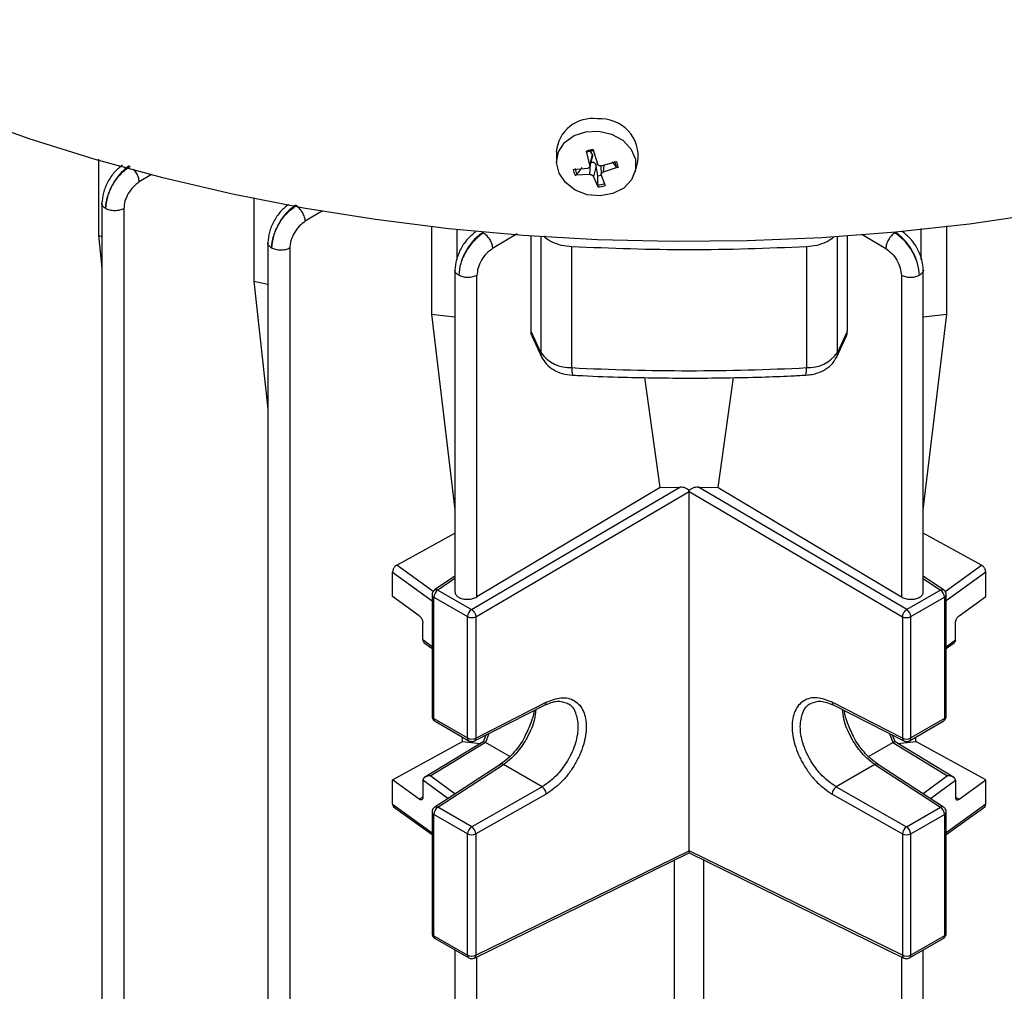
# Model space of a CAD drawing. Units: millimetres. Extents: x 60 to 6240, y 60 to 4395.
# Drawn here: x 5126 to 5209, y 3605 to 3687 of the extents above; entities that cross this region are included whole.
import ezdxf

# ---------------------------------------------------------------- set-up
doc = ezdxf.new("R2010")
doc.units = ezdxf.units.MM
doc.header["$LTSCALE"] = 15

msp = doc.modelspace()

# ---------------------------------------------------------------- linework, layer by layer
at = {"color": 7, "linetype": 'Continuous', "lineweight": 25}
for p, q in [((5174.393, 3674.994), (5174.103, 3676.2)), ((5174.628, 3675.897), (5174.447, 3676.163)), ((5174.686, 3676.306), (5175.039, 3675.111)), ((5132.863, 3675.515), (5132.863, 3669.072)), ((5171.559, 3676.124), (5171.586, 3675.218)), ((5174.393, 3674.994), (5174.628, 3675.897)), ((5174.393, 3674.889), (5174.644, 3675.789)), ((5172.985, 3674.649), (5174.212, 3674.744)), ((5173.715, 3674.814), (5173.302, 3674.236)), ((5174.388, 3674.208), (5174.453, 3675.104)), ((5174.937, 3674.952), (5174.702, 3674.048)), ((5175.078, 3674.119), (5174.937, 3674.952)), ((5175.317, 3674.948), (5175.34, 3674.211)), ((5175.353, 3674.951), (5176.636, 3675.312)), ((5175.571, 3675.012), (5175.528, 3674.415)), ((5176.794, 3674.829), (5175.528, 3674.415)), ((5176.642, 3674.842), (5176.305, 3675.284)), ((5178.212, 3674.415), (5178.455, 3675.289)), ((5137.35, 3674.222), (5136.31, 3673.595)), ((5174.388, 3674.208), (5173.143, 3674.166)), ((5175.093, 3673.172), (5174.702, 3674.048)), ((5175.06, 3673.34), (5175.078, 3674.119)), ((5175.348, 3674.165), (5175.676, 3673.277)), ((5145.998, 3672.277), (5145.998, 3665.207)), ((5133.142, 3671.811), (5133.142, 3551.759)), ((5134.999, 3671.328), (5134.999, 3551.313)), ((5151.804, 3671.136), (5150.341, 3670.26)), ((5161.007, 3669.845), (5161.007, 3662.413)), ((5163.189, 3667.034), (5163.189, 3669.573)), ((5202.38, 3669.656), (5202.38, 3667.034)), ((5204.562, 3662.413), (5204.562, 3669.869)), ((5132.863, 3669.072), (5133.142, 3668.987)), ((5132.863, 3669.072), (5133.142, 3666.343)), ((5165.333, 3669.327), (5165.401, 3669.286)), ((5168.256, 3669.202), (5166.167, 3667.961)), ((5169.42, 3660.958), (5169.42, 3669.016)), ((5170.249, 3668.96), (5170.249, 3659.172)), ((5195.321, 3659.172), (5195.321, 3668.96)), ((5196.15, 3669.016), (5196.15, 3660.958)), ((5197.373, 3669.168), (5199.403, 3667.961)), ((5200.169, 3669.286), (5200.237, 3669.327)), ((5147.169, 3668.476), (5147.169, 3548.427)), ((5149.026, 3667.991), (5149.026, 3547.981)), ((5172.876, 3657.896), (5172.876, 3668.102)), ((5192.694, 3668.102), (5192.694, 3657.896)), ((5162.99, 3666.173), (5162.99, 3638.941)), ((5202.58, 3638.941), (5202.58, 3666.173)), ((5164.847, 3638.519), (5164.847, 3665.688)), ((5200.723, 3665.688), (5200.723, 3638.519)), ((5145.998, 3665.207), (5147.169, 3664.951)), ((5145.998, 3665.207), (5147.169, 3654.416)), ((5161.007, 3662.413), (5162.99, 3662.188)), ((5161.007, 3662.413), (5162.99, 3645.87)), ((5202.58, 3662.188), (5204.562, 3662.413)), ((5202.58, 3645.87), (5204.562, 3662.413)), ((5170.249, 3659.172), (5169.42, 3660.958)), ((5169.495, 3660.579), (5170.337, 3658.765)), ((5195.233, 3658.765), (5196.076, 3660.581)), ((5196.15, 3660.958), (5195.321, 3659.172)), ((5180.345, 3647.771), (5179.036, 3657.059)), ((5185.225, 3647.771), (5186.534, 3657.064)), ((5164.397, 3637.455), (5182.007, 3647.793)), ((5164.753, 3636.845), (5182.785, 3647.431)), ((5180.345, 3647.771), (5164.847, 3638.519)), ((5180.345, 3647.771), (5182.007, 3647.793)), ((5182.785, 3647.453), (5182.785, 3647.451)), ((5182.785, 3647.451), (5182.785, 3647.431)), ((5182.785, 3647.431), (5200.817, 3636.845)), ((5182.785, 3617.06), (5182.785, 3647.431)), ((5183.563, 3647.793), (5185.225, 3647.771)), ((5201.173, 3637.455), (5183.563, 3647.793)), ((5185.225, 3647.771), (5200.723, 3638.519)), ((5158.08, 3641.213), (5162.99, 3643.902)), ((5207.49, 3641.213), (5202.58, 3643.902)), ((5161.152, 3638.983), (5158.08, 3641.213)), ((5204.416, 3638.982), (5207.49, 3641.213)), ((5157.716, 3638.564), (5157.716, 3640.605)), ((5157.716, 3640.605), (5161.06, 3638.178)), ((5207.854, 3640.605), (5204.51, 3638.178)), ((5207.854, 3638.564), (5207.854, 3640.605)), ((5162.99, 3640.265), (5161.272, 3639.112)), ((5162.99, 3640.072), (5161.544, 3639.102)), ((5204.298, 3639.112), (5202.58, 3640.265)), ((5202.58, 3640.072), (5204.026, 3639.102)), ((5161.06, 3638.703), (5161.06, 3628.447)), ((5161.544, 3639.102), (5164.397, 3637.455)), ((5204.026, 3639.102), (5201.173, 3637.455)), ((5204.51, 3628.447), (5204.51, 3638.703)), ((5159.963, 3636.933), (5157.716, 3638.564)), ((5161.206, 3638.499), (5164.059, 3636.852)), ((5161.206, 3628.243), (5161.206, 3638.499)), ((5201.511, 3636.852), (5204.364, 3638.499)), ((5204.364, 3638.499), (5204.364, 3628.243)), ((5205.607, 3636.933), (5207.854, 3638.564)), ((5160.277, 3634.888), (5160.277, 3636.297)), ((5164.059, 3626.596), (5164.059, 3636.852)), ((5164.753, 3636.845), (5164.753, 3626.589)), ((5200.817, 3636.845), (5200.817, 3626.589)), ((5201.511, 3626.596), (5201.511, 3636.852)), ((5205.293, 3634.888), (5205.293, 3636.297)), ((5160.277, 3634.878), (5160.277, 3634.888)), ((5161.06, 3634.313), (5160.277, 3634.878)), ((5160.364, 3634.66), (5161.06, 3634.158)), ((5204.51, 3634.313), (5205.293, 3634.878)), ((5204.51, 3634.158), (5205.206, 3634.66)), ((5205.293, 3634.888), (5205.293, 3634.878)), ((5164.753, 3626.589), (5170.699, 3629.616)), ((5200.817, 3626.589), (5194.871, 3629.616)), ((5164.639, 3626.355), (5170.615, 3629.397)), ((5194.955, 3629.397), (5200.931, 3626.355)), ((5161.206, 3628.243), (5164.059, 3626.596)), ((5161.31, 3628.014), (5164.162, 3626.367)), ((5201.408, 3626.367), (5204.26, 3628.014)), ((5204.364, 3628.243), (5201.511, 3626.596)), ((5157.716, 3623.049), (5163.631, 3626.29)), ((5165.372, 3626.27), (5160.366, 3623.228)), ((5163.631, 3626.29), (5163.631, 3626.674)), ((5163.631, 3626.29), (5165.136, 3626.126)), ((5165.587, 3626.837), (5165.365, 3626.266)), ((5165.861, 3626.977), (5165.563, 3626.209)), ((5199.709, 3626.977), (5200.007, 3626.209)), ((5200.205, 3626.266), (5199.983, 3626.837)), ((5205.204, 3623.228), (5200.197, 3626.27)), ((5200.434, 3626.126), (5201.939, 3626.29)), ((5201.939, 3626.29), (5201.939, 3626.674)), ((5207.854, 3623.049), (5201.939, 3626.29)), ((5165.563, 3626.209), (5160.937, 3623.398)), ((5167.619, 3625.022), (5165.563, 3626.209)), ((5197.954, 3625.024), (5200.007, 3626.209)), ((5200.007, 3626.209), (5204.633, 3623.398)), ((5166.858, 3624.387), (5161.28, 3620.76)), ((5161.55, 3620.748), (5167.095, 3624.354)), ((5170.348, 3622.475), (5167.095, 3624.354)), ((5198.475, 3624.354), (5195.221, 3622.475)), ((5198.475, 3624.354), (5204.02, 3620.748)), ((5204.29, 3620.76), (5198.71, 3624.389)), ((5157.716, 3621.008), (5157.716, 3623.049)), ((5159.963, 3621.418), (5157.716, 3623.049)), ((5160.277, 3623.008), (5160.277, 3623.019)), ((5162.386, 3621.479), (5160.277, 3623.019)), ((5160.277, 3623.008), (5160.277, 3621.599)), ((5160.937, 3623.398), (5163.01, 3621.885)), ((5204.633, 3623.398), (5202.56, 3621.885)), ((5203.184, 3621.479), (5205.293, 3623.019)), ((5205.293, 3623.019), (5205.293, 3623.008)), ((5205.293, 3623.008), (5205.293, 3621.599)), ((5205.607, 3621.418), (5207.854, 3623.049)), ((5207.854, 3621.008), (5207.854, 3623.049)), ((5170.348, 3622.475), (5164.403, 3619.101)), ((5195.221, 3622.475), (5201.167, 3619.101)), ((5160.277, 3621.599), (5159.963, 3621.418)), ((5170.699, 3621.862), (5164.753, 3618.487)), ((5194.871, 3621.862), (5200.817, 3618.487)), ((5205.293, 3621.599), (5205.607, 3621.418)), ((5157.716, 3621.008), (5161.06, 3618.581)), ((5157.804, 3620.79), (5161.06, 3618.427)), ((5164.403, 3619.101), (5161.55, 3620.748)), ((5201.167, 3619.101), (5204.02, 3620.748)), ((5207.854, 3621.008), (5204.51, 3618.581)), ((5204.51, 3618.427), (5207.766, 3620.79)), ((5161.06, 3620.345), (5161.06, 3610.089)), ((5164.059, 3618.494), (5161.206, 3620.141)), ((5161.206, 3609.885), (5161.206, 3620.141)), ((5201.511, 3618.494), (5204.364, 3620.141)), ((5204.364, 3620.141), (5204.364, 3609.885)), ((5204.51, 3610.089), (5204.51, 3620.345)), ((5164.059, 3608.238), (5164.059, 3618.494)), ((5164.753, 3618.487), (5164.753, 3608.231)), ((5200.817, 3618.487), (5200.817, 3608.231)), ((5201.511, 3608.238), (5201.511, 3618.494)), ((5164.753, 3608.231), (5182.785, 3617.06)), ((5200.817, 3608.231), (5182.785, 3617.06)), ((5182.785, 3617.06), (5182.785, 3616.881)), ((5164.632, 3607.993), (5182.785, 3616.881)), ((5181.546, 3594.596), (5181.546, 3616.275)), ((5182.785, 3616.881), (5200.938, 3607.993)), ((5184.024, 3594.596), (5184.024, 3616.275)), ((5161.206, 3609.885), (5164.059, 3608.238)), ((5161.31, 3609.656), (5164.162, 3608.009)), ((5201.408, 3608.009), (5204.26, 3609.656)), ((5204.364, 3609.885), (5201.511, 3608.238)), ((5162.99, 3608.686), (5162.99, 3585.049)), ((5164.847, 3584.628), (5164.847, 3608.098)), ((5200.723, 3608.098), (5200.723, 3584.628)), ((5202.58, 3585.049), (5202.58, 3608.686))]:
    msp.add_line(p, q, dxfattribs=at)
at = {"color": 7, "linetype": 'Continuous', "lineweight": 25, "flags": 128}
for points in [[(5261.203, 3687.301), (5256.607, 3684.795), (5251.771, 3682.444), (5246.711, 3680.256), (5241.444, 3678.238), (5235.985, 3676.397), (5230.354, 3674.738), (5224.568, 3673.267), (5218.646, 3671.989), (5212.608, 3670.908), (5206.473, 3670.027), (5200.261, 3669.349), (5193.992, 3668.877), (5187.687, 3668.612), (5181.366, 3668.555), (5175.049, 3668.705)], [(5175.049, 3668.705), (5168.741, 3669.065), (5162.48, 3669.632), (5156.285, 3670.404), (5150.176, 3671.38), (5144.174, 3672.555), (5138.298, 3673.926), (5132.567, 3675.489), (5127, 3677.239), (5121.616, 3679.169)], [(5174.062, 3677.836), (5175.16, 3677.882), (5176.235, 3677.631), (5177.17, 3677.112), (5177.862, 3676.38), (5178.239, 3675.515), (5178.257, 3674.61), (5177.916, 3673.764), (5177.253, 3673.069), (5176.338, 3672.599), (5175.273, 3672.405), (5174.171, 3672.509), (5173.152, 3672.899), (5172.327, 3673.534), (5171.785, 3674.343), (5171.585, 3675.24), (5171.749, 3676.127), (5172.258, 3676.909), (5173.058, 3677.5), (5174.062, 3677.836)], [(5170.337, 3658.764), (5170.276, 3658.938), (5170.249, 3659.172)], [(5195.321, 3659.172), (5195.294, 3658.938), (5195.232, 3658.763)]]:
    msp.add_lwpolyline(points, dxfattribs=at)
at = {"color": 7, "linetype": 'Continuous', "lineweight": 25}
for centre, radius, start, end in [((5174.608, 3675.885), 3.059, 81.71411, 175.51692), ((5175.309, 3675.744), 3.179, 351.77296, 94.6889), ((5174.785, 3674.104), 2.204, 92.57322, 108.013), ((5174.798, 3674.196), 2.019, 91.99401, 108.59221), ((5175.366, 3674.689), 1.285, 6.87157, 29.337), ((5174.374, 3674.835), 1.401, 187.65254, 208.55602), ((5174.422, 3674.865), 1.285, 186.87157, 209.337), ((5175.405, 3674.642), 1.401, 7.65254, 28.55602), ((5175.02, 3675.72), 1.602, 272.09177, 282.07936), ((5174.99, 3675.358), 2.019, 271.99401, 288.59221), ((5174.994, 3675.373), 2.204, 272.57322, 288.013), ((5172.725, 3660.927), 3.035, 215.31825, 272.85631), ((5192.845, 3660.927), 3.035, 267.14369, 324.68175), ((5174.281, 3657.703), 1.419, 172.17674, 198.17326), ((5182.785, 3847.882), 190.245, 267.0144, 272.9856), ((5191.056, 3657.724), 1.647, 343.62371, 5.96978), ((5161.3, 3638.721), 0.241, 184.21838, 247.11853), ((5161.978, 3638.462), 0.773, 124.1588, 177.2848), ((5203.592, 3638.462), 0.773, 2.7152, 55.8412), ((5204.264, 3638.725), 0.247, 293.81771, 354.89361), ((5164.831, 3636.816), 0.773, 124.1588, 177.2848), ((5200.739, 3636.816), 0.773, 2.7152, 55.8412), ((5164.413, 3637.538), 0.772, 242.69935, 296.146), ((5201.157, 3637.538), 0.772, 243.854, 297.30065), ((5161.306, 3628.469), 0.247, 185.14098, 246.17916), ((5161.452, 3628.216), 0.247, 173.79413, 234.89369), ((5204.118, 3628.216), 0.247, 305.10631, 6.20587), ((5204.27, 3628.465), 0.241, 292.87961, 355.80025), ((5164.305, 3626.569), 0.247, 173.7988, 234.84219), ((5164.413, 3627.282), 0.772, 242.69935, 296.146), ((5164.511, 3626.562), 0.244, 301.72175, 6.31096), ((5201.067, 3626.566), 0.251, 174.7222, 237.20437), ((5201.157, 3627.282), 0.772, 243.854, 297.30065), ((5201.273, 3626.566), 0.241, 304.196, 7.14741), ((5161.977, 3620.105), 0.771, 123.54035, 177.32575), ((5203.593, 3620.105), 0.771, 2.67425, 56.45965), ((5161.3, 3620.363), 0.241, 184.21838, 247.11853), ((5204.264, 3620.367), 0.247, 293.81771, 354.89361), ((5164.829, 3618.458), 0.771, 123.54035, 177.32575), ((5163.942, 3618.431), 0.813, 3.93686, 55.47698), ((5201.628, 3618.431), 0.813, 124.52302, 176.06314), ((5200.741, 3618.458), 0.771, 2.67425, 56.45965), ((5164.413, 3619.181), 0.772, 242.69935, 296.146), ((5201.157, 3619.181), 0.772, 243.854, 297.30065), ((5161.306, 3610.111), 0.247, 185.14098, 246.17916), ((5161.452, 3609.859), 0.248, 173.85662, 234.8312), ((5204.125, 3609.855), 0.241, 304.23199, 7.08019), ((5204.27, 3610.107), 0.241, 292.87961, 355.80025), ((5164.305, 3608.212), 0.248, 173.86567, 234.731), ((5164.413, 3608.925), 0.772, 242.69935, 296.146), ((5164.509, 3608.207), 0.245, 296.4434, 5.65363), ((5201.074, 3608.212), 0.258, 175.7835, 238.17198), ((5201.157, 3608.925), 0.772, 243.854, 297.30065), ((5201.272, 3608.209), 0.241, 304.26666, 7.07675)]:
    msp.add_arc(centre, radius, start, end, dxfattribs=at)
for points, knots in [([(5174.103, 3676.2), (5174.107, 3676.186), (5174.113, 3676.158), (5174.126, 3676.127), (5174.14, 3676.109), (5174.149, 3676.107), (5174.154, 3676.109), (5174.155, 3676.11)], [0, 0, 0, 0, 0.239564, 0.479211, 0.716505, 0.949603, 1, 1, 1, 1]), ([(5174.691, 3676.289), (5174.69, 3676.29), (5174.689, 3676.295), (5174.687, 3676.302), (5174.686, 3676.306)], [0, 0, 0, 0, 0.282087, 1, 1, 1, 1]), ([(5174.643, 3675.789), (5174.644, 3675.792), (5174.657, 3675.822), (5174.65, 3675.858), (5174.633, 3675.887), (5174.628, 3675.897)], [0, 0, 0, 0, 0.063597, 0.697256, 1, 1, 1, 1]), ([(5134.888, 3675.017), (5134.656, 3674.832), (5134.194, 3674.461), (5133.619, 3673.604), (5133.225, 3672.658), (5133.17, 3672.074), (5133.143, 3671.782)], [0, 0, 0, 0, 0.250164, 0.500462, 0.750674, 1, 1, 1, 1]), ([(5135.46, 3674.962), (5135.197, 3674.755), (5134.671, 3674.341), (5134.015, 3673.382), (5133.562, 3672.321), (5133.497, 3671.666), (5133.464, 3671.339)], [0, 0, 0, 0, 0.250052, 0.500336, 0.750646, 1, 1, 1, 1]), ([(5133.464, 3671.339), (5133.497, 3671.666), (5133.562, 3672.32), (5134.035, 3673.373), (5134.714, 3674.314), (5135.257, 3674.72), (5135.527, 3674.922)], [0, 0, 0, 0, 0.250072, 0.50038, 0.750683, 1, 1, 1, 1]), ([(5136.31, 3673.595), (5136.293, 3673.714), (5136.26, 3673.954), (5136.082, 3674.347), (5135.91, 3674.558), (5135.827, 3674.661)], [0, 0, 0, 0, 0.339018, 0.677047, 1, 1, 1, 1]), ([(5174.393, 3674.994), (5174.397, 3674.968), (5174.405, 3674.918), (5174.381, 3674.846), (5174.332, 3674.789), (5174.272, 3674.755), (5174.229, 3674.747), (5174.212, 3674.744)], [0, 0, 0, 0, 0.218174, 0.436401, 0.653342, 0.86983, 1, 1, 1, 1]), ([(5174.937, 3674.952), (5174.922, 3675.007), (5174.898, 3675.094), (5174.816, 3675.189), (5174.731, 3675.235), (5174.627, 3675.248), (5174.536, 3675.23), (5174.479, 3675.204), (5174.46, 3675.195)], [0, 0, 0, 0, 0.258443, 0.412807, 0.568192, 0.70511, 0.90466, 1, 1, 1, 1]), ([(5175.353, 3674.951), (5175.324, 3674.947), (5175.266, 3674.939), (5175.179, 3674.96), (5175.106, 3675.004), (5175.059, 3675.058), (5175.044, 3675.097), (5175.039, 3675.111)], [0, 0, 0, 0, 0.218174, 0.436401, 0.653342, 0.86983, 1, 1, 1, 1]), ([(5176.794, 3674.829), (5176.78, 3674.824), (5176.751, 3674.814), (5176.707, 3674.812), (5176.67, 3674.819), (5176.65, 3674.832), (5176.643, 3674.841), (5176.642, 3674.842)], [0, 0, 0, 0, 0.239564, 0.479211, 0.716505, 0.949603, 1, 1, 1, 1]), ([(5173.143, 3674.166), (5173.157, 3674.166), (5173.186, 3674.167), (5173.23, 3674.18), (5173.27, 3674.202), (5173.292, 3674.222), (5173.301, 3674.234), (5173.302, 3674.236)], [0, 0, 0, 0, 0.239564, 0.479211, 0.716505, 0.949603, 1, 1, 1, 1]), ([(5174.388, 3674.208), (5174.416, 3674.209), (5174.474, 3674.211), (5174.56, 3674.186), (5174.633, 3674.143), (5174.68, 3674.094), (5174.696, 3674.06), (5174.702, 3674.048)], [0, 0, 0, 0, 0.218174, 0.436401, 0.653342, 0.86983, 1, 1, 1, 1]), ([(5175.348, 3674.165), (5175.343, 3674.187), (5175.334, 3674.232), (5175.358, 3674.3), (5175.407, 3674.358), (5175.468, 3674.397), (5175.512, 3674.41), (5175.528, 3674.415)], [0, 0, 0, 0, 0.2181738, 0.4364006, 0.6533422, 0.86983, 1, 1, 1, 1]), ([(5136.31, 3673.595), (5136.137, 3673.467), (5135.791, 3673.212), (5135.358, 3672.617), (5135.058, 3671.95), (5135.019, 3671.535), (5134.999, 3671.328)], [0, 0, 0, 0, 0.249337, 0.499637, 0.749931, 1, 1, 1, 1]), ([(5175.093, 3673.172), (5175.089, 3673.182), (5175.08, 3673.201), (5175.069, 3673.243), (5175.062, 3673.288), (5175.06, 3673.321), (5175.06, 3673.337), (5175.06, 3673.34)], [0, 0, 0, 0, 0.239564, 0.479211, 0.716505, 0.949603, 1, 1, 1, 1]), ([(5133.464, 3671.339), (5133.379, 3671.403), (5133.209, 3671.531), (5133.117, 3671.701), (5133.143, 3671.782), (5133.143, 3671.782)], [0, 0, 0, 0, 0.497463, 0.994926, 1, 1, 1, 1]), ([(5148.921, 3671.685), (5148.69, 3671.499), (5148.228, 3671.127), (5147.649, 3670.273), (5147.249, 3669.323), (5147.196, 3668.738), (5147.17, 3668.446)], [0, 0, 0, 0, 0.249469, 0.499833, 0.750047, 1, 1, 1, 1]), ([(5149.499, 3671.627), (5149.236, 3671.42), (5148.71, 3671.004), (5148.049, 3670.05), (5147.588, 3668.986), (5147.524, 3668.33), (5147.491, 3668.003)], [0, 0, 0, 0, 0.249333, 0.499627, 0.749921, 1, 1, 1, 1]), ([(5147.491, 3668.003), (5147.526, 3668.329), (5147.595, 3668.983), (5148.066, 3670.036), (5148.748, 3670.982), (5149.293, 3671.385), (5149.566, 3671.586)], [0, 0, 0, 0, 0.249327, 0.499644, 0.749944, 1, 1, 1, 1]), ([(5150.341, 3670.26), (5150.325, 3670.38), (5150.293, 3670.62), (5150.111, 3671.01), (5149.859, 3671.36), (5149.663, 3671.511), (5149.566, 3671.586)], [0, 0, 0, 0, 0.250423, 0.500127, 0.75007, 1, 1, 1, 1]), ([(5150.341, 3670.26), (5150.167, 3670.134), (5149.819, 3669.88), (5149.385, 3669.282), (5149.088, 3668.615), (5149.047, 3668.199), (5149.026, 3667.991)], [0, 0, 0, 0, 0.25007, 0.5003591, 0.7506631, 1, 1, 1, 1]), ([(5164.751, 3669.389), (5164.518, 3669.204), (5164.052, 3668.833), (5163.471, 3667.973), (5163.073, 3667.022), (5163.018, 3666.435), (5162.99, 3666.143)], [0, 0, 0, 0, 0.25032, 0.500692, 0.750845, 1, 1, 1, 1]), ([(5165.333, 3669.327), (5165.068, 3669.121), (5164.539, 3668.708), (5163.875, 3667.748), (5163.415, 3666.684), (5163.346, 3666.027), (5163.312, 3665.7)], [0, 0, 0, 0, 0.250083, 0.500372, 0.750666, 1, 1, 1, 1]), ([(5165.401, 3669.286), (5165.128, 3669.084), (5164.582, 3668.681), (5163.895, 3667.739), (5163.414, 3666.683), (5163.346, 3666.027), (5163.312, 3665.7)], [0, 0, 0, 0, 0.249328, 0.49965, 0.749949, 1, 1, 1, 1]), ([(5164.752, 3669.387), (5164.719, 3669.369), (5164.682, 3669.348), (5164.659, 3669.31), (5164.656, 3669.305)], [0, 0, 0, 0, 0.870805, 1, 1, 1, 1]), ([(5165.401, 3669.286), (5165.498, 3669.21), (5165.693, 3669.06), (5165.942, 3668.709), (5166.12, 3668.32), (5166.151, 3668.081), (5166.167, 3667.961)], [0, 0, 0, 0, 0.250416, 0.500125, 0.750069, 1, 1, 1, 1]), ([(5172.876, 3668.102), (5172.574, 3668.134), (5171.97, 3668.196), (5171.196, 3668.487), (5170.689, 3668.78), (5170.542, 3668.99), (5170.509, 3669.038)], [0, 0, 0, 0, 0.303926, 0.607852, 0.911778, 1, 1, 1, 1]), ([(5194.988, 3668.942), (5194.977, 3668.927), (5194.848, 3668.751), (5194.369, 3668.488), (5193.601, 3668.195), (5192.996, 3668.133), (5192.694, 3668.102)], [0, 0, 0, 0, 0.02941, 0.35294, 0.67647, 1, 1, 1, 1]), ([(5200.169, 3669.286), (5200.072, 3669.21), (5199.878, 3669.059), (5199.628, 3668.709), (5199.449, 3668.32), (5199.418, 3668.081), (5199.403, 3667.961)], [0, 0, 0, 0, 0.249931, 0.499875, 0.749584, 1, 1, 1, 1]), ([(5202.258, 3665.7), (5202.223, 3666.027), (5202.152, 3666.682), (5201.677, 3667.737), (5200.99, 3668.683), (5200.443, 3669.085), (5200.169, 3669.286)], [0, 0, 0, 0, 0.249308, 0.499616, 0.749927, 1, 1, 1, 1]), ([(5202.258, 3665.7), (5202.224, 3666.027), (5202.155, 3666.684), (5201.695, 3667.748), (5201.031, 3668.708), (5200.501, 3669.121), (5200.237, 3669.327)], [0, 0, 0, 0, 0.249334, 0.499628, 0.749917, 1, 1, 1, 1]), ([(5200.914, 3669.305), (5200.911, 3669.31), (5200.887, 3669.348), (5200.85, 3669.369), (5200.818, 3669.387)], [0, 0, 0, 0, 0.129195, 1, 1, 1, 1]), ([(5202.58, 3666.143), (5202.552, 3666.435), (5202.497, 3667.022), (5202.099, 3667.973), (5201.518, 3668.833), (5201.052, 3669.204), (5200.819, 3669.389)], [0, 0, 0, 0, 0.249155, 0.499308, 0.74968, 1, 1, 1, 1]), ([(5147.491, 3668.003), (5147.406, 3668.067), (5147.236, 3668.195), (5147.144, 3668.364), (5147.17, 3668.445), (5147.17, 3668.446)], [0, 0, 0, 0, 0.49746, 0.994921, 1, 1, 1, 1]), ([(5166.167, 3667.961), (5165.993, 3667.834), (5165.645, 3667.58), (5165.209, 3666.984), (5164.907, 3666.314), (5164.867, 3665.897), (5164.847, 3665.688)], [0, 0, 0, 0, 0.249332, 0.499635, 0.749923, 1, 1, 1, 1]), ([(5199.403, 3667.961), (5199.577, 3667.835), (5199.927, 3667.582), (5200.362, 3666.983), (5200.661, 3666.313), (5200.702, 3665.896), (5200.723, 3665.688)], [0, 0, 0, 0, 0.2500775, 0.5003684, 0.7506665, 1, 1, 1, 1]), ([(5163.312, 3665.7), (5163.227, 3665.764), (5163.056, 3665.892), (5162.965, 3666.061), (5162.99, 3666.142), (5162.991, 3666.143)], [0, 0, 0, 0, 0.497458, 0.994916, 1, 1, 1, 1]), ([(5202.579, 3666.143), (5202.58, 3666.142), (5202.605, 3666.061), (5202.513, 3665.892), (5202.343, 3665.764), (5202.258, 3665.7)], [0, 0, 0, 0, 0.005084, 0.502542, 1, 1, 1, 1]), ([(5169.498, 3660.58), (5169.476, 3660.631), (5169.43, 3660.741), (5169.423, 3660.882), (5169.42, 3660.958)], [0, 0, 0, 0, 0.468708, 1, 1, 1, 1]), ([(5196.072, 3660.58), (5196.094, 3660.631), (5196.14, 3660.741), (5196.147, 3660.882), (5196.15, 3660.958)], [0, 0, 0, 0, 0.46526, 1, 1, 1, 1]), ([(5170.337, 3658.765), (5170.457, 3658.561), (5170.702, 3658.145), (5171.309, 3657.69), (5172.056, 3657.361), (5172.636, 3657.294), (5172.933, 3657.26)], [0, 0, 0, 0, 0.229479, 0.467122, 0.727756, 1, 1, 1, 1]), ([(5192.637, 3657.26), (5192.822, 3657.277), (5193.349, 3657.327), (5194.109, 3657.596), (5194.825, 3658.088), (5195.101, 3658.545), (5195.233, 3658.765)], [0, 0, 0, 0, 0.170155, 0.483911, 0.751305, 1, 1, 1, 1]), ([(5172.934, 3657.267), (5173.214, 3657.25), (5174.637, 3657.166), (5177.921, 3657.049), (5180.928, 3657.021), (5182.785, 3657.003)], [0, 0, 0, 0, 0.085521, 0.435264, 1, 1, 1, 1]), ([(5182.785, 3657.003), (5184.838, 3657.024), (5187.708, 3657.052), (5190.991, 3657.173), (5192.22, 3657.245), (5192.636, 3657.269)], [0, 0, 0, 0, 0.624243, 0.872974, 1, 1, 1, 1]), ([(5182.784, 3647.453), (5182.775, 3647.479), (5182.754, 3647.534), (5182.659, 3647.632), (5182.488, 3647.724), (5182.251, 3647.785), (5182.087, 3647.79), (5182.007, 3647.793)], [0, 0, 0, 0, 0.1114256, 0.2339948, 0.4925565, 0.7500502, 1, 1, 1, 1]), ([(5183.563, 3647.793), (5183.48, 3647.791), (5183.316, 3647.786), (5183.116, 3647.732), (5182.971, 3647.665), (5182.88, 3647.599), (5182.814, 3647.529), (5182.795, 3647.478), (5182.785, 3647.453)], [0, 0, 0, 0, 0.258183, 0.505624, 0.64884, 0.782218, 0.89523, 1, 1, 1, 1]), ([(5158.08, 3641.213), (5158.034, 3641.182), (5157.964, 3641.135), (5157.879, 3641.038), (5157.821, 3640.953), (5157.774, 3640.862), (5157.729, 3640.742), (5157.721, 3640.659), (5157.716, 3640.605)], [0, 0, 0, 0, 0.2398672, 0.3706305, 0.5006178, 0.6311872, 0.7609816, 1, 1, 1, 1]), ([(5207.854, 3640.605), (5207.849, 3640.659), (5207.841, 3640.742), (5207.796, 3640.862), (5207.749, 3640.953), (5207.691, 3641.038), (5207.606, 3641.135), (5207.536, 3641.182), (5207.49, 3641.213)], [0, 0, 0, 0, 0.239018, 0.368813, 0.499382, 0.62937, 0.760133, 1, 1, 1, 1]), ([(5161.282, 3639.117), (5161.244, 3639.088), (5161.163, 3639.025), (5161.087, 3638.882), (5161.049, 3638.765), (5161.06, 3638.705), (5161.061, 3638.703)], [0, 0, 0, 0, 0.2865137, 0.6244703, 0.9901602, 1, 1, 1, 1]), ([(5161.283, 3639.116), (5161.285, 3639.118), (5161.312, 3639.151), (5161.404, 3639.158), (5161.498, 3639.121), (5161.544, 3639.102)], [0, 0, 0, 0, 0.046693, 0.523346, 1, 1, 1, 1]), ([(5162.991, 3638.953), (5162.991, 3638.95), (5162.983, 3638.903), (5163.01, 3638.812), (5163.094, 3638.652), (5163.294, 3638.481), (5163.585, 3638.369), (5163.855, 3638.323), (5164.075, 3638.314), (5164.296, 3638.331), (5164.571, 3638.385), (5164.738, 3638.466), (5164.847, 3638.519)], [0, 0, 0, 0, 0.005615, 0.0919624, 0.1780918, 0.3370093, 0.4959268, 0.582259, 0.6684034, 0.754767, 0.840943, 1, 1, 1, 1]), ([(5200.723, 3638.519), (5200.832, 3638.466), (5200.999, 3638.385), (5201.274, 3638.331), (5201.494, 3638.314), (5201.715, 3638.323), (5201.985, 3638.369), (5202.276, 3638.481), (5202.476, 3638.652), (5202.56, 3638.812), (5202.587, 3638.903), (5202.579, 3638.95), (5202.579, 3638.953)], [0, 0, 0, 0, 0.159057, 0.245233, 0.331597, 0.417741, 0.504073, 0.662991, 0.821908, 0.908038, 0.994385, 1, 1, 1, 1]), ([(5204.026, 3639.102), (5204.072, 3639.121), (5204.166, 3639.158), (5204.258, 3639.151), (5204.284, 3639.118), (5204.287, 3639.116)], [0, 0, 0, 0, 0.476654, 0.953307, 1, 1, 1, 1]), ([(5204.509, 3638.704), (5204.503, 3638.764), (5204.49, 3638.885), (5204.403, 3639.031), (5204.32, 3639.089), (5204.286, 3639.114)], [0, 0, 0, 0, 0.375532, 0.741343, 1, 1, 1, 1]), ([(5159.963, 3636.933), (5159.989, 3636.912), (5160.036, 3636.873), (5160.114, 3636.779), (5160.178, 3636.672), (5160.227, 3636.56), (5160.266, 3636.436), (5160.272, 3636.352), (5160.277, 3636.297)], [0, 0, 0, 0, 0.1555508, 0.2910696, 0.5012036, 0.6314746, 0.7581853, 1, 1, 1, 1]), ([(5205.293, 3636.297), (5205.298, 3636.352), (5205.304, 3636.436), (5205.343, 3636.56), (5205.392, 3636.672), (5205.456, 3636.779), (5205.533, 3636.873), (5205.581, 3636.912), (5205.607, 3636.933)], [0, 0, 0, 0, 0.2417933, 0.3685093, 0.4987964, 0.7088968, 0.844424, 1, 1, 1, 1]), ([(5160.277, 3634.878), (5160.28, 3634.852), (5160.286, 3634.799), (5160.324, 3634.721), (5160.366, 3634.675), (5160.388, 3634.651)], [0, 0, 0, 0, 0.312038, 0.642978, 1, 1, 1, 1]), ([(5205.293, 3634.878), (5205.29, 3634.852), (5205.284, 3634.799), (5205.246, 3634.72), (5205.204, 3634.674), (5205.182, 3634.65)], [0, 0, 0, 0, 0.312038, 0.642978, 1, 1, 1, 1]), ([(5170.584, 3629.384), (5170.586, 3629.385), (5170.627, 3629.391), (5170.678, 3629.468), (5170.692, 3629.567), (5170.699, 3629.616)], [0, 0, 0, 0, 0.036847, 0.518423, 1, 1, 1, 1]), ([(5170.589, 3629.384), (5170.956, 3629.533), (5171.685, 3629.828), (5172.216, 3629.629), (5172.479, 3629.531)], [0, 0, 0, 0, 0.504643, 1, 1, 1, 1]), ([(5170.699, 3629.616), (5171.128, 3629.784), (5171.788, 3630.043), (5172.575, 3629.975), (5173.115, 3629.765), (5173.552, 3629.385), (5173.959, 3628.713), (5174.165, 3627.605), (5173.959, 3626.275), (5173.552, 3625.164), (5173.115, 3624.314), (5172.575, 3623.523), (5171.788, 3622.607), (5171.128, 3622.155), (5170.699, 3621.862)], [0, 0, 0, 0, 0.1199416, 0.1843403, 0.2500488, 0.3157493, 0.3801258, 0.5, 0.6198742, 0.6842507, 0.7499512, 0.8156597, 0.8800584, 1, 1, 1, 1]), ([(5194.871, 3629.616), (5194.442, 3629.784), (5193.782, 3630.043), (5192.995, 3629.975), (5192.455, 3629.765), (5192.018, 3629.385), (5191.611, 3628.713), (5191.405, 3627.605), (5191.611, 3626.275), (5192.018, 3625.164), (5192.455, 3624.314), (5192.995, 3623.523), (5193.782, 3622.607), (5194.442, 3622.155), (5194.871, 3621.862)], [0, 0, 0, 0, 0.119942, 0.18434, 0.250049, 0.315749, 0.380126, 0.5, 0.619874, 0.684251, 0.749951, 0.81566, 0.880058, 1, 1, 1, 1]), ([(5193.086, 3629.529), (5193.351, 3629.627), (5193.885, 3629.824), (5194.614, 3629.531), (5194.981, 3629.384)], [0, 0, 0, 0, 0.4965432, 1, 1, 1, 1]), ([(5194.871, 3629.616), (5194.878, 3629.567), (5194.892, 3629.468), (5194.943, 3629.391), (5194.983, 3629.385), (5194.986, 3629.384)], [0, 0, 0, 0, 0.481577, 0.963153, 1, 1, 1, 1]), ([(5169.823, 3628.994), (5169.795, 3628.725), (5169.719, 3627.97), (5169.167, 3626.698), (5168.446, 3625.602), (5167.748, 3624.835), (5167.321, 3624.521), (5167.095, 3624.354)], [0, 0, 0, 0, 0.157511, 0.442521, 0.679479, 0.829408, 1, 1, 1, 1]), ([(5169.681, 3628.922), (5169.678, 3628.898), (5169.643, 3628.569), (5169.42, 3627.828), (5169.094, 3627.154), (5168.924, 3626.802)], [0, 0, 0, 0, 0.0355466, 0.4965148, 1, 1, 1, 1]), ([(5172.472, 3629.525), (5172.483, 3629.523), (5172.825, 3629.428), (5173.219, 3628.781), (5173.468, 3627.616), (5173.235, 3626.157), (5172.601, 3624.726), (5171.807, 3623.66), (5171.054, 3622.927), (5170.594, 3622.632), (5170.348, 3622.475)], [0, 0, 0, 0, 0.005313, 0.175232, 0.336476, 0.497719, 0.667639, 0.808907, 0.898294, 1, 1, 1, 1]), ([(5195.221, 3622.475), (5194.976, 3622.632), (5194.516, 3622.927), (5193.763, 3623.66), (5192.969, 3624.726), (5192.335, 3626.157), (5192.102, 3627.616), (5192.351, 3628.781), (5192.744, 3629.428), (5193.084, 3629.522), (5193.093, 3629.524)], [0, 0, 0, 0, 0.101783, 0.191237, 0.332618, 0.502668, 0.664036, 0.825404, 0.995455, 1, 1, 1, 1]), ([(5198.475, 3624.354), (5198.249, 3624.521), (5197.822, 3624.835), (5197.124, 3625.602), (5196.403, 3626.698), (5195.851, 3627.97), (5195.774, 3628.725), (5195.747, 3628.994)], [0, 0, 0, 0, 0.170595, 0.320525, 0.557479, 0.842492, 1, 1, 1, 1]), ([(5196.669, 3626.748), (5196.49, 3627.118), (5196.154, 3627.811), (5195.936, 3628.566), (5195.899, 3628.895), (5195.897, 3628.918)], [0, 0, 0, 0, 0.516255, 0.967421, 1, 1, 1, 1]), ([(5161.061, 3628.446), (5161.067, 3628.385), (5161.08, 3628.265), (5161.173, 3628.111), (5161.266, 3628.046), (5161.31, 3628.016)], [0, 0, 0, 0, 0.350567, 0.693569, 1, 1, 1, 1]), ([(5204.26, 3628.016), (5204.267, 3628.019), (5204.318, 3628.045), (5204.403, 3628.126), (5204.483, 3628.267), (5204.521, 3628.386), (5204.51, 3628.446), (5204.509, 3628.447)], [0, 0, 0, 0, 0.046621, 0.33276, 0.648642, 0.990446, 1, 1, 1, 1]), ([(5164.163, 3626.369), (5164.166, 3626.367), (5164.201, 3626.338), (5164.288, 3626.312), (5164.371, 3626.304), (5164.412, 3626.3)], [0, 0, 0, 0, 0.043614, 0.522636, 1, 1, 1, 1]), ([(5164.412, 3626.3), (5164.479, 3626.306), (5164.559, 3626.312), (5164.627, 3626.35), (5164.638, 3626.356)], [0, 0, 0, 0, 0.8363552, 1, 1, 1, 1]), ([(5165.563, 3626.209), (5165.541, 3626.221), (5165.497, 3626.245), (5165.442, 3626.267), (5165.402, 3626.275), (5165.374, 3626.278), (5165.373, 3626.27), (5165.373, 3626.269)], [0, 0, 0, 0, 0.229818, 0.468787, 0.719254, 0.983256, 1, 1, 1, 1]), ([(5168.924, 3626.802), (5168.905, 3626.76), (5168.68, 3626.25), (5168.152, 3625.56), (5167.445, 3624.811), (5167.042, 3624.521), (5166.834, 3624.372)], [0, 0, 0, 0, 0.039965, 0.48565, 0.734478, 1, 1, 1, 1]), ([(5198.736, 3624.372), (5198.528, 3624.522), (5198.126, 3624.813), (5197.422, 3625.567), (5196.897, 3626.233), (5196.679, 3626.725), (5196.669, 3626.748)], [0, 0, 0, 0, 0.2696666, 0.5226098, 0.9772243, 1, 1, 1, 1]), ([(5200.197, 3626.269), (5200.197, 3626.27), (5200.195, 3626.278), (5200.168, 3626.275), (5200.128, 3626.267), (5200.072, 3626.245), (5200.029, 3626.221), (5200.007, 3626.209)], [0, 0, 0, 0, 0.016744, 0.280773, 0.531248, 0.770209, 1, 1, 1, 1]), ([(5200.932, 3626.356), (5200.965, 3626.341), (5201.037, 3626.308), (5201.116, 3626.303), (5201.158, 3626.3)], [0, 0, 0, 0, 0.467268, 1, 1, 1, 1]), ([(5201.158, 3626.3), (5201.224, 3626.306), (5201.312, 3626.315), (5201.388, 3626.358), (5201.407, 3626.369)], [0, 0, 0, 0, 0.751765, 1, 1, 1, 1]), ([(5160.937, 3623.398), (5160.855, 3623.395), (5160.69, 3623.388), (5160.503, 3623.318), (5160.387, 3623.237), (5160.325, 3623.168), (5160.285, 3623.095), (5160.28, 3623.043), (5160.277, 3623.019)], [0, 0, 0, 0, 0.270419, 0.544808, 0.672261, 0.789278, 0.89774, 1, 1, 1, 1]), ([(5205.293, 3623.019), (5205.29, 3623.043), (5205.284, 3623.095), (5205.245, 3623.168), (5205.183, 3623.237), (5205.067, 3623.318), (5204.88, 3623.388), (5204.715, 3623.395), (5204.633, 3623.398)], [0, 0, 0, 0, 0.10227, 0.210736, 0.327749, 0.455193, 0.729581, 1, 1, 1, 1]), ([(5160.277, 3621.599), (5160.272, 3621.55), (5160.266, 3621.476), (5160.227, 3621.41), (5160.178, 3621.367), (5160.114, 3621.354), (5160.036, 3621.372), (5159.989, 3621.402), (5159.963, 3621.418)], [0, 0, 0, 0, 0.241793, 0.368509, 0.498796, 0.708897, 0.844424, 1, 1, 1, 1]), ([(5205.293, 3621.599), (5205.297, 3621.551), (5205.304, 3621.476), (5205.343, 3621.41), (5205.383, 3621.374), (5205.433, 3621.357), (5205.506, 3621.36), (5205.567, 3621.395), (5205.607, 3621.418)], [0, 0, 0, 0, 0.238725, 0.368421, 0.498955, 0.628978, 0.75984, 1, 1, 1, 1]), ([(5157.716, 3621.008), (5157.721, 3620.96), (5157.729, 3620.885), (5157.769, 3620.818), (5157.797, 3620.798), (5157.808, 3620.79)], [0, 0, 0, 0, 0.520788, 0.805077, 1, 1, 1, 1]), ([(5161.287, 3620.764), (5161.248, 3620.734), (5161.164, 3620.669), (5161.087, 3620.524), (5161.049, 3620.407), (5161.06, 3620.347), (5161.061, 3620.345)], [0, 0, 0, 0, 0.297013, 0.629996, 0.990305, 1, 1, 1, 1]), ([(5161.289, 3620.762), (5161.291, 3620.765), (5161.318, 3620.797), (5161.41, 3620.803), (5161.504, 3620.766), (5161.55, 3620.748)], [0, 0, 0, 0, 0.037658, 0.518829, 1, 1, 1, 1]), ([(5204.02, 3620.748), (5204.066, 3620.766), (5204.16, 3620.803), (5204.253, 3620.797), (5204.279, 3620.764), (5204.282, 3620.762)], [0, 0, 0, 0, 0.480385, 0.96077, 1, 1, 1, 1]), ([(5204.509, 3620.346), (5204.503, 3620.407), (5204.49, 3620.527), (5204.402, 3620.675), (5204.317, 3620.735), (5204.28, 3620.76)], [0, 0, 0, 0, 0.370011, 0.730444, 1, 1, 1, 1]), ([(5207.762, 3620.79), (5207.773, 3620.798), (5207.8, 3620.818), (5207.841, 3620.885), (5207.849, 3620.96), (5207.854, 3621.008)], [0, 0, 0, 0, 0.194923, 0.479212, 1, 1, 1, 1]), ([(5161.061, 3610.088), (5161.067, 3610.027), (5161.08, 3609.907), (5161.173, 3609.753), (5161.266, 3609.689), (5161.31, 3609.658)], [0, 0, 0, 0, 0.350835, 0.694099, 1, 1, 1, 1]), ([(5204.259, 3609.658), (5204.267, 3609.661), (5204.318, 3609.688), (5204.403, 3609.768), (5204.483, 3609.909), (5204.521, 3610.028), (5204.51, 3610.088), (5204.509, 3610.09)], [0, 0, 0, 0, 0.046912, 0.332964, 0.648749, 0.990449, 1, 1, 1, 1]), ([(5164.162, 3608.012), (5164.165, 3608.009), (5164.201, 3607.98), (5164.288, 3607.954), (5164.371, 3607.946), (5164.412, 3607.942)], [0, 0, 0, 0, 0.045057, 0.523357, 1, 1, 1, 1]), ([(5164.412, 3607.942), (5164.479, 3607.948), (5164.556, 3607.954), (5164.622, 3607.99), (5164.631, 3607.995)], [0, 0, 0, 0, 0.864432, 1, 1, 1, 1]), ([(5200.939, 3607.996), (5200.97, 3607.981), (5201.039, 3607.949), (5201.116, 3607.945), (5201.158, 3607.942)], [0, 0, 0, 0, 0.449055, 1, 1, 1, 1]), ([(5201.158, 3607.942), (5201.224, 3607.949), (5201.312, 3607.957), (5201.388, 3608), (5201.407, 3608.011)], [0, 0, 0, 0, 0.751765, 1, 1, 1, 1])]:
    msp.add_open_spline(points, degree=3, knots=knots, dxfattribs=at)
for points in [[(5134.999, 3671.328), (5134.885, 3671.278), (5134.658, 3671.179), (5134.227, 3671.139), (5133.799, 3671.185), (5133.576, 3671.288), (5133.464, 3671.339)], [(5149.026, 3667.991), (5148.912, 3667.942), (5148.685, 3667.842), (5148.254, 3667.802), (5147.826, 3667.849), (5147.603, 3667.951), (5147.491, 3668.003)], [(5192.694, 3668.102), (5189.391, 3667.973), (5182.785, 3667.715), (5176.179, 3667.973), (5172.876, 3668.102)], [(5164.847, 3665.688), (5164.733, 3665.639), (5164.505, 3665.539), (5164.075, 3665.499), (5163.646, 3665.546), (5163.423, 3665.648), (5163.312, 3665.7)], [(5202.258, 3665.7), (5202.147, 3665.648), (5201.924, 3665.546), (5201.495, 3665.499), (5201.064, 3665.539), (5200.837, 3665.639), (5200.723, 3665.688)], [(5164.397, 3637.455), (5164.442, 3637.422), (5164.532, 3637.354), (5164.648, 3637.192), (5164.732, 3637.011), (5164.746, 3636.901), (5164.753, 3636.845)], [(5200.817, 3636.845), (5200.824, 3636.901), (5200.838, 3637.011), (5200.922, 3637.192), (5201.038, 3637.354), (5201.128, 3637.422), (5201.173, 3637.455)], [(5167.095, 3624.354), (5167.047, 3624.373), (5166.952, 3624.412), (5166.83, 3624.388), (5166.785, 3624.321), (5166.763, 3624.287)], [(5198.807, 3624.287), (5198.785, 3624.321), (5198.74, 3624.388), (5198.618, 3624.412), (5198.523, 3624.373), (5198.475, 3624.354)], [(5170.699, 3621.862), (5170.692, 3621.918), (5170.68, 3622.029), (5170.598, 3622.211), (5170.483, 3622.374), (5170.393, 3622.442), (5170.348, 3622.475)], [(5195.221, 3622.475), (5195.177, 3622.442), (5195.087, 3622.374), (5194.972, 3622.211), (5194.89, 3622.029), (5194.878, 3621.918), (5194.871, 3621.862)]]:
    msp.add_open_spline(points, degree=3, dxfattribs=at)

doc.saveas('drawing.dxf')
